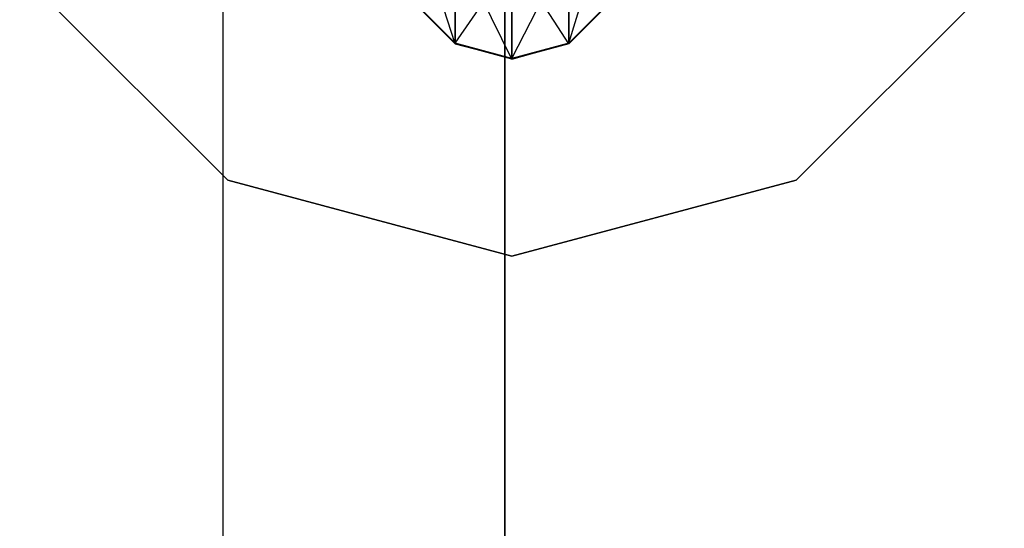
# Model space of a CAD drawing. Extents: x -1550 to 3800, y -2050 to 2050.
# Drawn here: x 487 to 513, y 132 to 146 of the extents above; entities that cross this region are included whole.
import ezdxf

# ---------------------------------------------------------------- set-up
doc = ezdxf.new("R2010")
doc.units = 0

msp = doc.modelspace()

# ---------------------------------------------------------------- linework, layer by layer
at = {"color": 0}
for p, q in [((499.973987, -899.838835, -899.996965), (499.973987, 900.161165, -899.996965)), ((499.973987, 900.161165, -799.996965), (499.973987, -899.838835, -799.996965)), ((499.973987, 900.161165, -799.996965), (499.973987, -899.838835, -799.996965)), ((499.973987, -899.838835, -484.093043), (499.973987, 900.161165, -484.093043)), ((492.544766, -892.180968, -439.14813), (492.544766, 892.503299, -439.14813)), ((501.666006, 145.123568, 694.857368), (502.764082, 148.684389, 703.775261)), ((498.666006, 145.106393, 689.936917), (497.56793, 148.534375, 686.160846)), ((500.166006, 144.704095, 689.830626), (498.666006, 147.727727, 685.35981)), ((498.666006, 145.106393, 689.936917), (498.666006, 147.727727, 685.35981)), ((498.666006, 147.662631, 704.202672), (498.666006, 145.123568, 694.857368)), ((500.166006, 144.721832, 694.911685), (501.666006, 147.662631, 704.202672)), ((501.666006, 145.106393, 689.936917), (501.666006, 147.727727, 685.35981)), ((501.666006, 147.662631, 704.202672), (501.666006, 145.123568, 694.857368)), ((501.666006, 145.106393, 689.936917), (500.166006, 147.432473, 685.06661)), ((500.166006, 144.704095, 689.830626), (500.166006, 147.432473, 685.06661)), ((498.666006, 145.123568, 694.857368), (500.166006, 147.288641, 704.359115)), ((500.166006, 147.288641, 704.359115), (500.166006, 144.721832, 694.911685)), ((487.175625, 147.00107, 672.702764), (492.666006, 141.510689, 672.702764)), ((492.666006, 141.510689, 675.202764), (487.175625, 147.00107, 675.202764)), ((507.666006, 141.510689, 672.702764), (513.156387, 147.00107, 672.702764)), ((513.156387, 147.00107, 675.202764), (507.666006, 141.510689, 675.202764)), ((498.666006, 145.123568, 694.857368), (497.56793, 146.221133, 694.708972)), ((498.666006, 145.106393, 689.936917), (497.56793, 146.205489, 690.227311)), ((497.56793, 146.205489, 690.227311), (498.666006, 145.123568, 694.857368)), ((502.764082, 146.221133, 694.708972), (501.666006, 145.123568, 694.857368)), ((501.666006, 145.106393, 689.936917), (502.764082, 146.221133, 694.708972)), ((502.764082, 146.205489, 690.227311), (501.666006, 145.106393, 689.936917)), ((500.166006, 144.721832, 694.911685), (498.666006, 145.123568, 694.857368)), ((498.666006, 145.123568, 694.857368), (498.666006, 145.106393, 689.936917)), ((500.166006, 144.704095, 689.830626), (498.666006, 145.106393, 689.936917)), ((498.666006, 145.106393, 689.936917), (500.166006, 144.721832, 694.911685)), ((501.666006, 145.123568, 694.857368), (500.166006, 144.721832, 694.911685)), ((500.166006, 144.704095, 689.830626), (501.666006, 145.123568, 694.857368)), ((501.666006, 145.106393, 689.936917), (500.166006, 144.704095, 689.830626)), ((501.666006, 145.123568, 694.857368), (501.666006, 145.106393, 689.936917)), ((500.166006, 144.721832, 694.911685), (500.166006, 144.704095, 689.830626)), ((492.666006, 141.510689, 672.702764), (500.166006, 139.50107, 672.702764)), ((500.166006, 139.50107, 675.202764), (492.666006, 141.510689, 675.202764)), ((492.666006, 141.510689, 672.702764), (492.666006, 141.510689, 675.202764)), ((500.166006, 139.50107, 672.702764), (507.666006, 141.510689, 672.702764)), ((507.666006, 141.510689, 675.202764), (500.166006, 139.50107, 675.202764)), ((507.666006, 141.510689, 672.702764), (507.666006, 141.510689, 675.202764)), ((500.166006, 139.50107, 672.702764), (500.166006, 139.50107, 675.202764))]:
    msp.add_line(p, q, dxfattribs=at)

doc.saveas('drawing.dxf')
